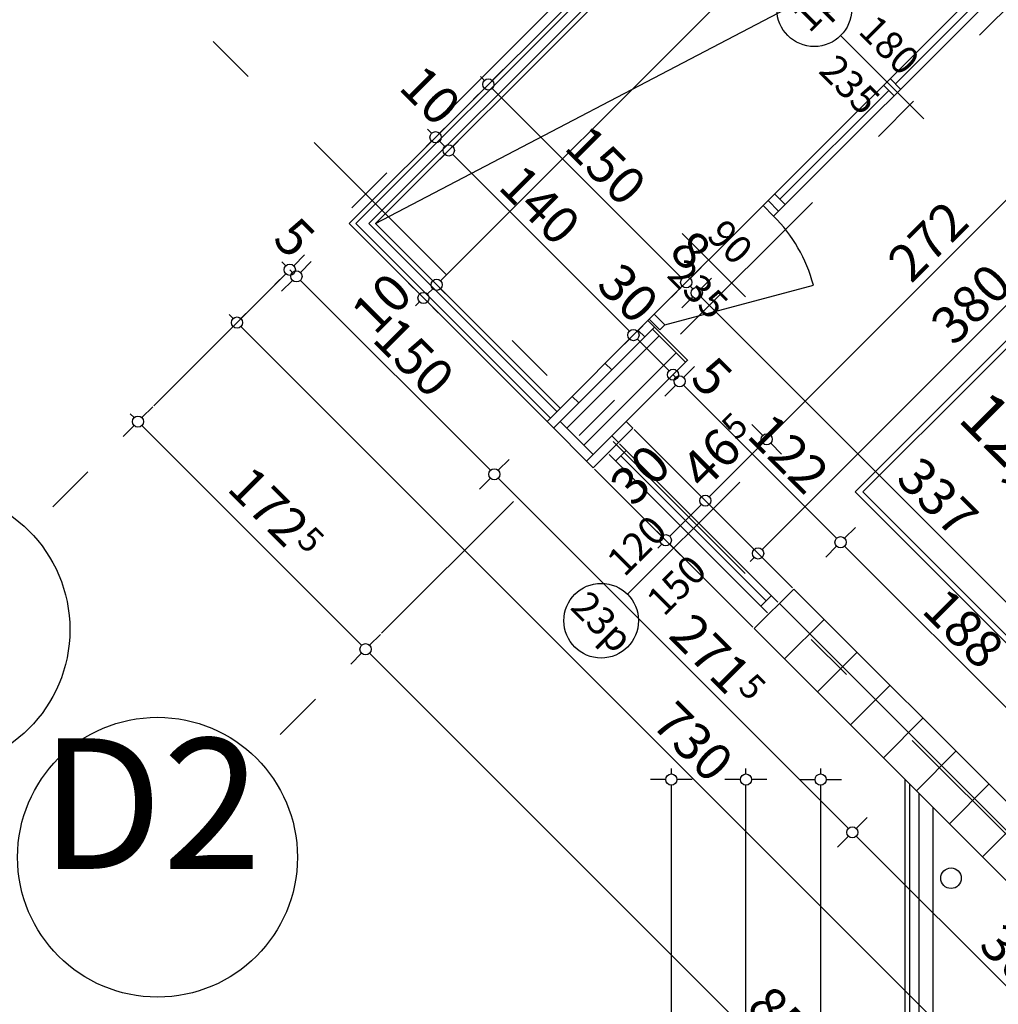
# Model space of a CAD drawing. Extents: x 77007 to 86619, y 86394 to 92164.
# Drawn here: x 77853 to 78378, y 88685 to 89212 of the extents above; entities that cross this region are included whole.
import ezdxf
from ezdxf.enums import TextEntityAlignment as Align

# ---------------------------------------------------------------- set-up
doc = ezdxf.new("R2010")
doc.units = 0
doc.header["$MEASUREMENT"] = 0
doc.linetypes.add('Double Dashed copy', pattern=[226.666667, 100, -50, 26.666667, -50])
for name, color, linetype in [('0help', 7, 'Continuous'), ('ArchiCAD', 7, 'Continuous'), ('Fills', 7, 'Continuous'), ('koloni', 7, 'Continuous'), ('KOTI-ext', 7, 'Continuous'), ('lines', 7, 'Continuous'), ('naves', 7, 'Continuous'), ('wall-ext', 7, 'Continuous')]:
    doc.layers.add(name, color=color, linetype=linetype)
doc.styles.add('GENERATED_STYLE_1', font='TIMES.TTF')
doc.dimstyles.new('Dimstyle_1BFCF', dxfattribs={"dimtxt": 20, "dimasz": 7.5, "dimexe": 0.18, "dimexo": 0, "dimgap": 0.09, "dimtad": 1, "dimdec": 0, "dimzin": 0, "dimdsep": 46, "dimtxsty": 'GENERATED_STYLE_1', "dimblk": 'ARROWHEAD_1', "dimblk1": 'ARROWHEAD_1', "dimblk2": 'ARROWHEAD_1', "dimcen": 0.09, "dimclrd": 11, "dimclre": 11, "dimclrt": 11, "dimazin": 0, "dimtfac": 1, "dimtdec": 4, "dimtmove": 0, "dimatfit": 0, "dimfxl": 0, "dimtolj": 1, "dimtzin": 0, "dimarcsym": 0})
pattern_1 = [(45, (0, 0), (-17.6776695, 17.6776695), []), (135, (0, 0), (17.6776695, 17.6776695), [])]

# ---------------------------------------------------------------- blocks, each defined once
blk = doc.blocks.new('HATCH_209', base_point=(78401.17, 88774.36))
at = {"layer": 'Fills', "color": 133, "style": 'GENERATED_STYLE_1', "oblique": 0}
blk.add_text('12,57 m', height=25, rotation=315, dxfattribs=at).set_placement((78443.45, 88909.83), align=Align.RIGHT)
blk.add_text('2', height=16.67, rotation=315, dxfattribs=at).set_placement((78450.22, 88914.85))
blk = doc.blocks.new('W_Ribbon_199')
at = {"color": 0, "linetype": 'Continuous'}
for p, q in [((-90, 0), (90, 0)), ((-90, 0), (90, 0)), ((-85, 0), (-85, -8)), ((-2.5, 0), (-2.5, -8)), ((2.5, 0), (2.5, -8)), ((85, 0), (85, -8)), ((-85, -4), (-2.5, -4)), ((2.5, -4), (85, -4)), ((-90, -8), (90, -8)), ((-90, -8), (90, -8))]:
    blk.add_line(p, q, dxfattribs=at)
blk = doc.blocks.new('Window-Door_Marker_-_70_2979')
at = {"layer": 'ArchiCAD', "color": 11, "linetype": 'Continuous'}
blk.add_line((0, 35), (0, -28), dxfattribs=at)
blk.add_circle((0, 55), 20, dxfattribs=at)
at = {"layer": 'ArchiCAD', "color": 11, "style": 'GENERATED_STYLE_1'}
blk.add_attdef('AC_MarkerText_1', (-11.25, 47.5), '', height=15, dxfattribs=at)
for tag, p in [('AC_WIDO_B_SIZE', (-22.5, 30)), ('AC_WIDO_A_SIZE', (7.5, 30))]:
    blk.add_attdef(tag, p, '', height=15, rotation=-90, dxfattribs=at)
blk = doc.blocks.new('D1_Metal_279')
at = {"color": 0, "linetype": 'Continuous'}
for p, q in [((41.2, 0), (-30.16, 41.2)), ((-41.2, 0), (-45, 0)), ((-45, 0), (-45, -8)), ((-41.2, -8), (-41.2, 0)), ((45, 0), (41.2, 0)), ((41.2, 0), (41.2, -8)), ((45, -8), (45, 0)), ((-45, -8), (-41.2, -8)), ((41.2, -8), (45, -8))]:
    blk.add_line(p, q, dxfattribs=at)
blk.add_arc((41.2, 0), 82.4, 150, 180, dxfattribs=at)
blk = doc.blocks.new('Window-Door_Marker_-_70_2980')
at = {"layer": 'ArchiCAD', "color": 11, "linetype": 'Continuous'}
blk.add_line((0, 20), (0, -28), dxfattribs=at)
at = {"layer": 'ArchiCAD', "color": 11, "style": 'GENERATED_STYLE_1'}
for tag, p in [('AC_WIDO_B_SIZE', (-22.5, 10)), ('AC_WIDO_A_SIZE', (7.5, 10))]:
    blk.add_attdef(tag, p, '', height=15, rotation=-90, dxfattribs=at)
blk = doc.blocks.new('WALL_800', base_point=(78190.09, 89051.19))
at = {"layer": 'wall-ext', "color": 4, "linetype": 'Continuous'}
for p, q in [((78388.08, 89237.86), (78382.42, 89243.52)), ((78190.09, 89051.19), (78195.75, 89045.53))]:
    blk.add_line(p, q, dxfattribs=at)
at = {"layer": 'wall-ext', "color": 4, "rotation": 44.99999999999662}
blk.add_blockref('Window-Door_Marker_-_70_2979', (78318.08, 89179.17), dxfattribs=at).add_auto_attribs({'AC_MarkerText_1': '1p', 'AC_WIDO_A_SIZE': '180', 'AC_WIDO_B_SIZE': '235'})
at = {"layer": 'wall-ext', "color": 4, "xscale": -1, "rotation": 44.99999999999662}
blk.add_blockref('W_Ribbon_199', (78318.08, 89179.17), dxfattribs=at)
at = {"layer": 'wall-ext', "color": 133, "rotation": 224.9999999999966}
blk.add_blockref('D1_Metal_279', (78228.27, 89078.06), dxfattribs=at)
at = {"layer": 'wall-ext', "color": 133, "rotation": 44.99999999999662}
blk.add_blockref('Window-Door_Marker_-_70_2980', (78222.62, 89083.71), dxfattribs=at).add_auto_attribs({'AC_WIDO_A_SIZE': '90', 'AC_WIDO_B_SIZE': '235'})
blk = doc.blocks.new('W_Ribbon_229')
at = {"color": 0, "linetype": 'Continuous'}
for p, q in [((-60, 11), (60, 11)), ((-60, 0), (60, 0)), ((-55, 0), (-55, -8)), ((55, 0), (55, -8)), ((-55, -4), (55, -4)), ((-60, -8), (60, -8)), ((-60, -19), (60, -19))]:
    blk.add_line(p, q, dxfattribs=at)
blk = doc.blocks.new('Window-Door_Marker_-_70_3032')
at = {"layer": 'ArchiCAD', "color": 11, "linetype": 'Continuous'}
blk.add_line((0, -65), (0, 20), dxfattribs=at)
blk.add_circle((0, -85), 20, dxfattribs=at)
at = {"layer": 'ArchiCAD', "color": 11, "style": 'GENERATED_STYLE_1'}
for tag, p in [('AC_WIDO_A_SIZE', (-7.5, -60)), ('AC_WIDO_B_SIZE', (22.5, -60))]:
    blk.add_attdef(tag, p, '', height=15, rotation=90, dxfattribs=at)
blk.add_attdef('AC_MarkerText_1', (-16.875, -92.5), '', height=15, dxfattribs=at)
blk = doc.blocks.new('WALL_857', base_point=(78178.43, 88997.1))
at = {"layer": 'wall-ext'}
h = blk.add_hatch(dxfattribs=at)
h.set_pattern_fill('CONCRETE BLOCK', scale=25, angle=45, style=0, pattern_type=0)
h.set_pattern_definition(pattern_1)
h.paths.add_polyline_path([(78143.07, 88997.1), (78136, 88997.1), (78157.21, 88975.88), (78160.75, 88979.42), (78143.07, 88997.09)], flags=0)
h = blk.add_hatch(dxfattribs=at)
h.set_pattern_fill('CONCRETE BLOCK', scale=25, angle=45, style=0, pattern_type=0)
h.set_pattern_definition(pattern_1)
h.paths.add_polyline_path([(78160.75, 88972.35), (78181.96, 88993.56), (78178.43, 88997.1), (78157.21, 88975.88)], flags=0)
h = blk.add_hatch(dxfattribs=at)
h.set_pattern_fill('CONCRETE BLOCK', scale=25, angle=45, style=0, pattern_type=0)
h.set_pattern_definition(pattern_1)
h.paths.add_polyline_path([(78413.9, 88719.2), (78435.11, 88740.41), (78268.23, 88907.29), (78247.02, 88886.08)], flags=0)
h = blk.add_hatch(dxfattribs=at)
h.set_pattern_fill('CONCRETE BLOCK', scale=25, angle=45, style=0, pattern_type=0)
h.set_pattern_definition(pattern_1)
h.paths.add_polyline_path([(78567.34, 88608.18), (78563.73, 88611.79), (78542.52, 88590.58), (78542.59, 88590.51), (78549.66, 88590.51)], flags=0)
at = {"layer": 'wall-ext', "color": 7, "linetype": 'Continuous'}
for p, q in [((78136, 88997.1), (78160.75, 88972.35)), ((78181.96, 88993.56), (78178.43, 88997.1)), ((78181.96, 88993.56), (78160.75, 88972.35)), ((78268.23, 88907.29), (78247.02, 88886.08)), ((78401.17, 88774.36), (78268.23, 88907.29)), ((78247.02, 88886.08), (78413.9, 88719.2)), ((78435.11, 88740.41), (78412.48, 88763.04)), ((78435.11, 88740.41), (78413.9, 88719.2)), ((78585.02, 88590.51), (78563.8, 88611.72))]:
    blk.add_line(p, q, dxfattribs=at)
at = {"layer": 'wall-ext', "color": 4, "rotation": 135.000000000004}
blk.add_blockref('W_Ribbon_229', (78211.66, 88936.99), dxfattribs=at)
at = {"layer": 'wall-ext', "color": 4, "rotation": 315.000000000004}
blk.add_blockref('Window-Door_Marker_-_70_3032', (78225.1, 88950.43), dxfattribs=at).add_auto_attribs({'AC_MarkerText_1': '23p', 'AC_WIDO_A_SIZE': '120', 'AC_WIDO_B_SIZE': '150'})
blk = doc.blocks.new('WALL_990', base_point=(79032.96, 89851.63))
at = {"layer": 'wall-ext'}
h = blk.add_hatch(dxfattribs=at)
h.set_pattern_fill('CONCRETE BLOCK', scale=25, angle=45, style=0, pattern_type=0)
h.set_pattern_definition(pattern_1)
h.paths.add_polyline_path([(78192.57, 89046.59), (78189.03, 89050.13), (78136, 88997.1), (78143.07, 88997.1)], flags=0)
h = blk.add_hatch(dxfattribs=at)
h.set_pattern_fill('CONCRETE BLOCK', scale=25, angle=45, style=0, pattern_type=0)
h.set_pattern_definition(pattern_1)
h.paths.add_polyline_path([(78189.03, 89050.13), (78210.24, 89028.91), (78211.3, 89029.97), (78190.09, 89051.19)], flags=0)
at = {"layer": 'wall-ext', "color": 7, "linetype": 'Continuous'}
for p, q in [((78190.09, 89051.19), (78136, 88997.1)), ((78211.3, 89029.97), (78190.09, 89051.19)), ((78178.43, 88997.1), (78211.3, 89029.97))]:
    blk.add_line(p, q, dxfattribs=at)
blk = doc.blocks.new('COLUMN_320', base_point=(78176.66, 89013))
at = {"layer": 'koloni'}
h = blk.add_hatch(dxfattribs=at)
h.set_pattern_fill('COMMON BRICK', color=1, scale=13, angle=45, style=0, pattern_type=0)
h.set_pattern_definition([(45, (0, 0), (-9.1923878, 9.1923878), [])])
h.paths.add_polyline_path([(78192.57, 89046.59), (78143.07, 88997.09), (78160.75, 88979.42), (78210.24, 89028.91)], flags=0)
at = {"layer": 'koloni', "color": 30, "linetype": 'Continuous'}
blk.add_lwpolyline([(78192.57, 89046.59), (78143.07, 88997.09), (78160.75, 88979.42), (78210.24, 89028.91)], close=True, dxfattribs=at)
blk = doc.blocks.new('Bed_Double_01_873')
at = {"layer": '0help', "color": 0, "linetype": 'ByBlock'}
for p, q in [((180, 200), (0, 200)), ((0, 200), (0, 0)), ((180, 0), (180, 200)), ((84, 194), (6, 194)), ((6, 194), (6, 152)), ((84, 156), (84, 194)), ((96, 156), (96, 194)), ((96, 194), (174, 194)), ((174, 194), (174, 152)), ((21, 156), (3, 138)), ((21, 138), (21, 156)), ((21, 156), (90, 156)), ((159, 156), (90, 156)), ((159, 138), (159, 156)), ((159, 156), (177, 138)), ((6, 152), (17, 152)), ((174, 152), (163, 152)), ((3, 3), (3, 138)), ((3, 138), (21, 138)), ((177, 138), (159, 138)), ((177, 3), (177, 138)), ((0, 0), (180, 0)), ((90, 3), (3, 3)), ((90, 3), (177, 3))]:
    blk.add_line(p, q, dxfattribs=at)
blk = doc.blocks.new('*D926')
at = {"layer": 'KOTI-ext', "color": 11, "linetype": 'Continuous'}
for p, q in [((77912.5, 89001.28), (77914.62, 88999.16)), ((77918.86, 88999.16), (77924.7, 89004.99)), ((77908.79, 88989.08), (77914.62, 88994.92)), ((77918.86, 88994.92), (78036.6, 88877.19))]:
    blk.add_line(p, q, dxfattribs=at)
blk.add_circle((77916.74, 88997.04), 3, dxfattribs=at)
at = {"layer": 'KOTI-ext', "color": 11, "style": 'GENERATED_STYLE_1', "oblique": 0}
blk.add_text('172', height=20, rotation=315, dxfattribs=at).set_placement((77995.86, 88928.52), align=Align.RIGHT)
blk.add_text('5', height=13.33, rotation=315, dxfattribs=at).set_placement((78001.17, 88932.65))
blk = doc.blocks.new('ARROWHEAD_1')
at = {"color": 0, "linetype": 'Continuous'}
blk.add_line((0, 0), (-1, 0), dxfattribs=at)
blk.add_circle((0, 0), 0.25, dxfattribs=at)
blk = doc.blocks.new('*D927')
at = {"layer": 'KOTI-ext', "color": 11, "linetype": 'Continuous'}
for p, q in [((78040.84, 88877.19), (78046.67, 88883.02)), ((78030.76, 88867.11), (78036.6, 88872.94)), ((78040.84, 88872.94), (78637.64, 88276.14)), ((78641.88, 88276.14), (78647.71, 88281.98)), ((78631.8, 88266.07), (78637.64, 88271.9)), ((78641.88, 88271.9), (78644, 88269.78))]:
    blk.add_line(p, q, dxfattribs=at)
for centre in [(78038.72, 88875.06), (78639.76, 88274.02)]:
    blk.add_circle(centre, 3, dxfattribs=at)
at = {"layer": 'KOTI-ext', "color": 11, "style": 'GENERATED_STYLE_1', "oblique": 0}
blk.add_text('850', height=20, rotation=315, dxfattribs=at).set_placement((78242.17, 88682.22))
blk = doc.blocks.new('*D995')
at = {"layer": 'KOTI-ext', "color": 11, "linetype": 'Continuous'}
for p, q in [((78242.61, 88808.17), (78242.61, 88811.17)), ((78239.61, 88805.17), (78231.36, 88805.17)), ((78242.61, 88450.66), (78242.61, 88802.17)), ((78253.86, 88805.17), (78245.61, 88805.17)), ((78239.61, 88447.66), (78231.36, 88447.66)), ((78253.86, 88447.66), (78245.61, 88447.66))]:
    blk.add_line(p, q, dxfattribs=at)
for centre in [(78242.61, 88805.17), (78242.61, 88447.66)]:
    blk.add_circle(centre, 3, dxfattribs=at)
at = {"layer": 'KOTI-ext', "color": 11, "style": 'GENERATED_STYLE_1', "oblique": 0}
blk.add_text('5', height=13.33, rotation=90, dxfattribs=at).set_placement((78231.95, 88644.75))
blk.add_text('357', height=20, rotation=90, dxfattribs=at).set_placement((78238.61, 88643.92), align=Align.RIGHT)
blk = doc.blocks.new('*D996')
at = {"layer": 'KOTI-ext', "color": 11, "linetype": 'Continuous'}
for p, q in [((78202.61, 88808.17), (78202.61, 88811.17)), ((78199.61, 88805.17), (78191.36, 88805.17)), ((78202.61, 86933.17), (78202.61, 88802.17)), ((78213.86, 88805.17), (78205.61, 88805.17)), ((78199.61, 86930.17), (78191.36, 86930.17)), ((78202.61, 86924.17), (78202.61, 86927.17)), ((78213.86, 86930.17), (78205.61, 86930.17))]:
    blk.add_line(p, q, dxfattribs=at)
for centre in [(78202.61, 88805.17), (78202.61, 86930.17)]:
    blk.add_circle(centre, 3, dxfattribs=at)
at = {"layer": 'KOTI-ext', "color": 11, "style": 'GENERATED_STYLE_1', "oblique": 0}
blk.add_text('1\xa0875', height=20, rotation=90, dxfattribs=at).set_placement((78198.61, 87833.92))
blk = doc.blocks.new('*D1197')
at = {"layer": 'KOTI-ext', "color": 11, "linetype": 'Continuous'}
for p, q in [((78438.11, 89187.84), (78443.94, 89182)), ((78443.94, 89177.76), (78255.85, 88989.67)), ((78448.18, 89177.76), (78454.02, 89171.93)), ((78255.85, 88985.43), (78261.68, 88979.59))]:
    blk.add_line(p, q, dxfattribs=at)
blk.add_circle((78446.06, 89179.88), 3, dxfattribs=at)
at = {"layer": 'KOTI-ext', "color": 11, "style": 'GENERATED_STYLE_1', "oblique": 0}
blk.add_text('272', height=20, rotation=45, dxfattribs=at).set_placement((78331.16, 89070.63))
blk = doc.blocks.new('*D1198')
at = {"layer": 'KOTI-ext', "color": 11, "linetype": 'Continuous'}
for p, q in [((78245.77, 88995.5), (78251.61, 88989.67)), ((78251.61, 88985.43), (78222.97, 88956.79)), ((78222.97, 88952.55), (78228.81, 88946.72))]:
    blk.add_line(p, q, dxfattribs=at)
for centre in [(78253.73, 88987.55), (78220.85, 88954.67)]:
    blk.add_circle(centre, 3, dxfattribs=at)
at = {"layer": 'KOTI-ext', "color": 11, "style": 'GENERATED_STYLE_1', "oblique": 0}
blk.add_text('5', height=13.33, rotation=45, dxfattribs=at).set_placement((78237.6, 88986.51))
blk.add_text('46', height=20, rotation=45, dxfattribs=at).set_placement((78241.53, 88981.01), align=Align.RIGHT)
blk = doc.blocks.new('*D1199')
at = {"layer": 'KOTI-ext', "color": 11, "linetype": 'Continuous'}
for p, q in [((78212.9, 88962.63), (78218.73, 88956.79)), ((78218.73, 88952.55), (78201.76, 88935.58)), ((78191.68, 88941.41), (78197.52, 88935.58)), ((78197.52, 88931.34), (78195.39, 88929.22)), ((78201.76, 88931.34), (78207.59, 88925.5))]:
    blk.add_line(p, q, dxfattribs=at)
blk.add_circle((78199.64, 88933.46), 3, dxfattribs=at)
at = {"layer": 'KOTI-ext', "color": 11, "style": 'GENERATED_STYLE_1', "oblique": 0}
blk.add_text('30', height=20, rotation=45, dxfattribs=at).set_placement((78182.27, 88950.83))
blk = doc.blocks.new('*D1233')
at = {"layer": 'KOTI-ext', "color": 11, "linetype": 'Continuous'}
for p, q in [((78515.71, 89197.21), (78509.88, 89203.04)), ((78251.26, 88928.51), (78515.71, 89192.97)), ((78525.79, 89187.13), (78519.96, 89192.97)), ((78247.01, 88928.51), (78241.18, 88934.34)), ((78244.89, 88922.14), (78247.01, 88924.27)), ((78257.09, 88918.43), (78251.26, 88924.27))]:
    blk.add_line(p, q, dxfattribs=at)
for centre in [(78517.83, 89195.09), (78249.13, 88926.39)]:
    blk.add_circle(centre, 3, dxfattribs=at)
at = {"layer": 'KOTI-ext', "color": 11, "style": 'GENERATED_STYLE_1', "oblique": 0}
for s, p in [('10', (78491.67, 89174.58)), ('380', (78354.14, 89037.05))]:
    blk.add_text(s, height=20, rotation=45, dxfattribs=at).set_placement(p)
blk = doc.blocks.new('*D1254')
at = {"layer": 'KOTI-ext', "color": 11, "linetype": 'Continuous'}
for p, q in [((78074.72, 89072.52), (78068.88, 89078.35)), ((78067.65, 89065.45), (78061.81, 89071.28)), ((78071.89, 89065.45), (78074.72, 89068.28)), ((78084.79, 89062.44), (78078.96, 89068.28)), ((78065.52, 89059.08), (78067.65, 89061.21)), ((78077.72, 89055.37), (78071.89, 89061.21))]:
    blk.add_line(p, q, dxfattribs=at)
for centre in [(78076.84, 89070.4), (78069.77, 89063.33)]:
    blk.add_circle(centre, 3, dxfattribs=at)
at = {"layer": 'KOTI-ext', "color": 11, "style": 'GENERATED_STYLE_1', "oblique": 0}
blk.add_text('10', height=20, rotation=45, dxfattribs=at).set_placement((78043.6, 89042.82))
blk = doc.blocks.new('*D1255')
at = {"layer": 'KOTI-ext', "color": 11, "linetype": 'Continuous'}
for p, q in [((78629.79, 89627.59), (78623.96, 89633.43)), ((78631.91, 89625.47), (78633.33, 89626.89)), ((78078.96, 89072.52), (78629.79, 89623.35)), ((78639.87, 89617.52), (78634.03, 89623.35))]:
    blk.add_line(p, q, dxfattribs=at)
blk.add_circle((78631.91, 89625.47), 3, dxfattribs=at)
at = {"layer": 'KOTI-ext', "color": 11, "style": 'GENERATED_STYLE_1', "oblique": 0}
for s, p in [('5', (78616.36, 89615.57)), ('785', (78330.33, 89329.55))]:
    blk.add_text(s, height=20, rotation=45, dxfattribs=at).set_placement(p)
blk = doc.blocks.new('*D1301')
at = {"layer": 'KOTI-ext', "color": 11, "linetype": 'Continuous'}
for p, q in [((78000.24, 89080.54), (78006.07, 89086.37)), ((77993.87, 89082.66), (77996, 89080.54)), ((78003.77, 89077), (78009.61, 89082.84)), ((77990.16, 89070.46), (77996, 89076.29)), ((77998.12, 89078.42), (77999.53, 89077)), ((77993.7, 89066.93), (77999.53, 89072.76))]:
    blk.add_line(p, q, dxfattribs=at)
for centre in [(77998.12, 89078.42), (78001.65, 89074.88)]:
    blk.add_circle(centre, 3, dxfattribs=at)
at = {"layer": 'KOTI-ext', "color": 11, "style": 'GENERATED_STYLE_1', "oblique": 0}
blk.add_text('5', height=20, rotation=315, dxfattribs=at).set_placement((77988.22, 89093.97))
blk = doc.blocks.new('*D1302')
at = {"layer": 'KOTI-ext', "color": 11, "linetype": 'Continuous'}
for p, q in [((78003.77, 89072.76), (78105.6, 88970.94)), ((78109.84, 88970.94), (78115.67, 88976.77)), ((78099.76, 88960.86), (78105.6, 88966.69))]:
    blk.add_line(p, q, dxfattribs=at)
blk.add_circle((78107.72, 88968.81), 3, dxfattribs=at)
at = {"layer": 'KOTI-ext', "color": 11, "style": 'GENERATED_STYLE_1', "oblique": 0}
blk.add_text('150', height=20, rotation=315, dxfattribs=at).set_placement((78041.6, 89040.59))
blk = doc.blocks.new('*D1303')
at = {"layer": 'KOTI-ext', "color": 11, "linetype": 'Continuous'}
for p, q in [((78109.84, 88970.94), (78115.67, 88976.77)), ((78099.76, 88960.86), (78105.6, 88966.69)), ((78109.84, 88966.69), (78297.52, 88779.01)), ((78301.76, 88779.01), (78307.6, 88784.85)), ((78291.69, 88768.94), (78297.52, 88774.77))]:
    blk.add_line(p, q, dxfattribs=at)
blk.add_circle((78299.64, 88776.89), 3, dxfattribs=at)
at = {"layer": 'KOTI-ext', "color": 11, "style": 'GENERATED_STYLE_1', "oblique": 0}
blk.add_text('271', height=20, rotation=315, dxfattribs=at).set_placement((78232.53, 88849.66), align=Align.RIGHT)
blk.add_text('5', height=13.33, rotation=315, dxfattribs=at).set_placement((78237.83, 88853.79))
blk = doc.blocks.new('*D1304')
at = {"layer": 'KOTI-ext', "color": 11, "linetype": 'Continuous'}
for p, q in [((78301.76, 88774.77), (78512.19, 88564.35)), ((78516.43, 88564.35), (78522.26, 88570.18)), ((78506.35, 88554.27), (78512.19, 88560.1))]:
    blk.add_line(p, q, dxfattribs=at)
at = {"layer": 'KOTI-ext', "color": 11, "style": 'GENERATED_STYLE_1', "oblique": 0}
blk.add_text('303', height=20, rotation=315, dxfattribs=at).set_placement((78398.76, 88683.43), align=Align.RIGHT)
blk.add_text('5', height=13.33, rotation=315, dxfattribs=at).set_placement((78404.06, 88687.56))
blk = doc.blocks.new('*D1308')
at = {"layer": 'KOTI-ext', "color": 11, "linetype": 'Continuous'}
for p, q in [((78078.36, 89151.59), (78084.19, 89157.42)), ((78072, 89153.71), (78074.12, 89151.59)), ((78085.43, 89144.52), (78091.26, 89150.35)), ((78068.28, 89141.51), (78074.12, 89147.35)), ((78078.36, 89147.35), (78081.19, 89144.52)), ((78075.35, 89134.44), (78081.19, 89140.27))]:
    blk.add_line(p, q, dxfattribs=at)
for centre in [(78076.24, 89149.47), (78083.31, 89142.4)]:
    blk.add_circle(centre, 3, dxfattribs=at)
at = {"layer": 'KOTI-ext', "color": 11, "style": 'GENERATED_STYLE_1', "oblique": 0}
blk.add_text('10', height=20, rotation=315, dxfattribs=at).set_placement((78055.73, 89175.63))
blk = doc.blocks.new('*D1309')
at = {"layer": 'KOTI-ext', "color": 11, "linetype": 'Continuous'}
for p, q in [((78085.43, 89140.27), (78180.18, 89045.52)), ((78184.43, 89045.52), (78190.26, 89051.36)), ((78174.35, 89035.45), (78180.18, 89041.28))]:
    blk.add_line(p, q, dxfattribs=at)
blk.add_circle((78182.3, 89043.4), 3, dxfattribs=at)
at = {"layer": 'KOTI-ext', "color": 11, "style": 'GENERATED_STYLE_1', "oblique": 0}
for s, p in [('140', (78109.12, 89122.24)), ('30', (78161.8, 89069.56))]:
    blk.add_text(s, height=20, rotation=315, dxfattribs=at).set_placement(p)
blk = doc.blocks.new('*D1310')
at = {"layer": 'KOTI-ext', "color": 11, "linetype": 'Continuous'}
blk.add_line((78184.43, 89041.28), (78201.4, 89024.31), dxfattribs=at)
blk = doc.blocks.new('*D1311')
at = {"layer": 'KOTI-ext', "color": 11, "linetype": 'Continuous'}
for p, q in [((78205.64, 89024.31), (78211.47, 89030.14)), ((78203.52, 89022.19), (78204.93, 89020.77)), ((78209.17, 89020.77), (78215.01, 89026.61)), ((78195.56, 89014.23), (78201.4, 89020.07))]:
    blk.add_line(p, q, dxfattribs=at)
blk.add_circle((78203.52, 89022.19), 3, dxfattribs=at)
blk = doc.blocks.new('*D1312')
at = {"layer": 'KOTI-ext', "color": 11, "linetype": 'Continuous'}
for p, q in [((78209.17, 89020.77), (78215.01, 89026.61)), ((78199.1, 89010.7), (78204.93, 89016.53)), ((78209.17, 89016.53), (78291.2, 88934.51)), ((78295.44, 88934.51), (78301.28, 88940.34)), ((78285.37, 88924.43), (78291.2, 88930.26))]:
    blk.add_line(p, q, dxfattribs=at)
for centre in [(78207.05, 89018.65), (78293.32, 88932.38)]:
    blk.add_circle(centre, 3, dxfattribs=at)
at = {"layer": 'KOTI-ext', "color": 11, "style": 'GENERATED_STYLE_1', "oblique": 0}
for s, p in [('5', (78212, 89019.36)), ('122', (78242.41, 88988.95))]:
    blk.add_text(s, height=20, rotation=315, dxfattribs=at).set_placement(p)
blk = doc.blocks.new('*D1313')
at = {"layer": 'KOTI-ext', "color": 11, "linetype": 'Continuous'}
for p, q in [((78295.44, 88934.51), (78301.28, 88940.34)), ((78285.37, 88924.43), (78291.2, 88930.26)), ((78295.44, 88930.26), (78424.14, 88801.57))]:
    blk.add_line(p, q, dxfattribs=at)
at = {"layer": 'KOTI-ext', "color": 11, "style": 'GENERATED_STYLE_1', "oblique": 0}
for s, p in [('188', (78336.1, 88895.26)), ('16', (78405.75, 88825.61))]:
    blk.add_text(s, height=20, rotation=315, dxfattribs=at).set_placement(p)
blk = doc.blocks.new('*D1515')
at = {"layer": 'KOTI-ext', "color": 11, "linetype": 'Continuous'}
for p, q in [((77965.59, 89054.37), (77967.71, 89052.25)), ((77971.95, 89052.25), (77977.79, 89058.09)), ((77961.88, 89042.18), (77967.71, 89048.01)), ((77971.95, 89048.01), (78483.9, 88536.06)), ((78488.15, 88536.06), (78493.98, 88541.89)), ((78478.07, 88525.98), (78483.9, 88531.82))]:
    blk.add_line(p, q, dxfattribs=at)
blk.add_circle((77969.83, 89050.13), 3, dxfattribs=at)
at = {"layer": 'KOTI-ext', "color": 11, "style": 'GENERATED_STYLE_1', "oblique": 0}
for s, p in [('730', (78191.12, 88834.5)), ('8', (78469.78, 88555.84))]:
    blk.add_text(s, height=20, rotation=315, dxfattribs=at).set_placement(p)
blk = doc.blocks.new('*D2307')
at = {"layer": 'KOTI-ext', "color": 11, "linetype": 'Continuous'}
for p, q in [((78282.61, 88811.17), (78282.61, 88808.17)), ((78271.36, 88805.17), (78279.61, 88805.17)), ((78282.61, 88802.17), (78282.61, 88378.84)), ((78285.61, 88805.17), (78293.86, 88805.17)), ((78271.36, 88375.84), (78279.61, 88375.84)), ((78285.61, 88375.84), (78293.86, 88375.84))]:
    blk.add_line(p, q, dxfattribs=at)
for centre in [(78282.61, 88805.17), (78282.61, 88375.84)]:
    blk.add_circle(centre, 3, dxfattribs=at)
at = {"layer": 'KOTI-ext', "color": 11, "style": 'GENERATED_STYLE_1', "oblique": 0}
blk.add_text('5', height=13.33, rotation=90, dxfattribs=at).set_placement((78271.95, 88608.84))
blk.add_text('429', height=20, rotation=90, dxfattribs=at).set_placement((78278.61, 88608.01), align=Align.RIGHT)
blk = doc.blocks.new('*D2347')
at = {"layer": 'KOTI-ext', "color": 11, "linetype": 'Continuous'}
for p, q in [((78224.2, 89073.98), (78218.37, 89068.15)), ((78214.12, 89063.91), (78208.29, 89058.07)), ((78452.42, 88829.85), (78218.37, 89063.91)), ((78462.5, 88835.69), (78456.66, 88829.85)), ((78452.42, 88825.61), (78446.59, 88819.78))]:
    blk.add_line(p, q, dxfattribs=at)
for centre in [(78216.25, 89066.03), (78454.54, 88827.73)]:
    blk.add_circle(centre, 3, dxfattribs=at)
at = {"layer": 'KOTI-ext', "color": 11, "style": 'GENERATED_STYLE_1', "oblique": 0}
blk.add_text('337', height=20, rotation=315, dxfattribs=at).set_placement((78322.31, 88965.62))
blk = doc.blocks.new('*D2348')
at = {"layer": 'KOTI-ext', "color": 11, "linetype": 'Continuous'}
for p, q in [((78218.54, 89079.64), (78212.71, 89073.81)), ((78208.47, 89069.56), (78202.63, 89063.73)), ((78214.12, 89068.15), (78212.71, 89069.56)), ((78224.2, 89073.98), (78218.37, 89068.15)), ((78214.12, 89063.91), (78208.29, 89058.07))]:
    blk.add_line(p, q, dxfattribs=at)
for centre in [(78210.59, 89071.68), (78216.25, 89066.03)]:
    blk.add_circle(centre, 3, dxfattribs=at)
blk = doc.blocks.new('*D2349')
at = {"layer": 'KOTI-ext', "color": 11, "linetype": 'Continuous'}
for p, q in [((78112.48, 89185.71), (78106.64, 89179.87)), ((78102.4, 89179.87), (78100.28, 89181.99)), ((78102.4, 89175.63), (78096.57, 89169.8)), ((78208.47, 89073.81), (78106.64, 89175.63)), ((78218.54, 89079.64), (78212.71, 89073.81)), ((78208.47, 89069.56), (78202.63, 89063.73))]:
    blk.add_line(p, q, dxfattribs=at)
for centre in [(78104.52, 89177.75), (78210.59, 89071.68)]:
    blk.add_circle(centre, 3, dxfattribs=at)
at = {"layer": 'KOTI-ext', "color": 11, "style": 'GENERATED_STYLE_1', "oblique": 0}
for s, p in [('150', (78144.47, 89143.46)), ('8', (78200.69, 89087.24))]:
    blk.add_text(s, height=20, rotation=315, dxfattribs=at).set_placement(p)
blk = doc.blocks.new('DIM_38', base_point=(78038.72, 88875.06))
at = {"layer": 'KOTI-ext', "color": 11, "linetype": 'Continuous'}
for p1, p2, distance, picture, middle in [((78096.9042, 89177.2032), (78218.8802, 89055.2273), -254.7893, '*D926', (77976.4176, 88962.112)), ((78218.88, 89055.23), (78819.92, 88454.19), -254.79, '*D927', (78254.54, 88683.99))]:
    dim = blk.add_aligned_dim(p1=p1, p2=p2, distance=distance, dimstyle='Dimstyle_1BFCF', dxfattribs=at)
    dim.commit()
    dim.dimension.update_dxf_attribs({"geometry": picture, "text_midpoint": middle, "text_rotation": 315})
blk = doc.blocks.new('DIM_349', base_point=(78242.61, 87102.67))
at = {"layer": 'KOTI-ext', "color": 11, "linetype": 'Continuous'}
dim = blk.add_linear_dim(base=(78242.61, 87102.67), p1=(78169.67, 88447.66), p2=(78327.92, 88805.17), angle=90, dimstyle='Dimstyle_1BFCF', dxfattribs=at)
dim.commit()
dim.dimension.update_dxf_attribs({"geometry": '*D995', "text_midpoint": (78228.61, 88606.42), "text_rotation": 90})
blk = doc.blocks.new('DIM_440', base_point=(80735.67, 91469.49))
at = {"layer": 'KOTI-ext', "color": 11, "linetype": 'Continuous'}
for p1, p2, distance, picture, middle in [((78376.89, 88798.63), (78355.68, 88777.42), -220.67, '*D1199', (78185.8, 88968.51)), ((78403.64, 89222.31), (78211.3, 89029.97), 60, '*D1197', (78329.39, 89083.01))]:
    dim = blk.add_aligned_dim(p1=p1, p2=p2, distance=distance, dimstyle='Dimstyle_1BFCF', dxfattribs=at)
    dim.commit()
    dim.dimension.update_dxf_attribs({"geometry": picture, "text_midpoint": middle, "text_rotation": 45})
dim = blk.add_linear_dim(base=(80735.67, 91469.49), p1=(78211.3, 89029.97), p2=(78376.89, 88798.63), angle=225, dimstyle='Dimstyle_1BFCF', dxfattribs=at)
dim.commit()
dim.dimension.update_dxf_attribs({"geometry": '*D1198', "text_midpoint": (78223.85, 88977.47), "text_rotation": 45})
blk = doc.blocks.new('DIM_443', base_point=(78517.83, 89195.09))
at = {"layer": 'KOTI-ext', "color": 11, "linetype": 'Continuous'}
dim = blk.add_linear_dim(base=(78517.83, 89195.09), p1=(78376.89, 88798.63), p2=(78558.5, 89154.43), angle=45, dimstyle='Dimstyle_1BFCF', dxfattribs=at)
dim.commit()
dim.dimension.update_dxf_attribs({"geometry": '*D1233', "text_midpoint": (78352.37, 89049.42), "text_rotation": 45})
blk = doc.blocks.new('DIM_445', base_point=(78076.84, 89070.4))
at = {"layer": 'KOTI-ext', "color": 11, "linetype": 'Continuous'}
for p1, p2, picture, middle in [((78044.08, 89103.16), (78648.65, 89608.74), '*D1255', (78328.57, 89341.93)), ((78029.93, 89103.16), (78044.08, 89103.16), '*D1254', (78047.14, 89060.5))]:
    dim = blk.add_linear_dim(base=(78076.84, 89070.4), p1=p1, p2=p2, angle=45, dimstyle='Dimstyle_1BFCF', dxfattribs=at)
    dim.commit()
    dim.dimension.update_dxf_attribs({"geometry": picture, "text_midpoint": middle, "text_rotation": 45})
blk = doc.blocks.new('DIM_449', base_point=(78001.65, 89074.88))
at = {"layer": 'KOTI-ext', "color": 11, "linetype": 'Continuous'}
dim = blk.add_linear_dim(base=(78001.65, 89074.88), p1=(78038.77, 89119.07), p2=(78029.93, 89103.16), angle=315, dimstyle='Dimstyle_1BFCF', dxfattribs=at)
dim.commit()
dim.dimension.update_dxf_attribs({"geometry": '*D1301', "text_midpoint": (78005.89, 89090.44), "text_rotation": 315})
for p1, p2, picture, middle in [((78029.93, 89103.16), (78136, 88997.1), '*D1302', (78059.28, 89037.05)), ((78136, 88997.1), (78327.92, 88805.17), '*D1303', (78213.08, 88883.25)), ((78327.92, 88805.17), (78542.59, 88590.51), '*D1304', (78384.61, 88711.72))]:
    dim = blk.add_aligned_dim(p1=p1, p2=p2, distance=-40, dimstyle='Dimstyle_1BFCF', dxfattribs=at)
    dim.commit()
    dim.dimension.update_dxf_attribs({"geometry": picture, "text_midpoint": middle, "text_rotation": 315})
blk = doc.blocks.new('DIM_450', base_point=(78083.31, 89142.4))
at = {"layer": 'KOTI-ext', "color": 11, "linetype": 'Continuous'}
for p1, p2, picture, middle in [((78044.08, 89103.16), (78584.48, 89445.57), '*D1309', (78126.8, 89118.71)), ((78605.69, 89424.36), (78160.75, 88972.35), '*D1311', (78229.68, 89015.82)), ((78029.93, 89103.16), (78044.08, 89103.16), '*D1308', (78073.41, 89172.09)), ((78247.02, 88886.08), (78536.22, 88909.41), '*D1313', (78348.48, 88897.03))]:
    dim = blk.add_linear_dim(base=(78083.31, 89142.4), p1=p1, p2=p2, angle=315, dimstyle='Dimstyle_1BFCF', dxfattribs=at)
    dim.commit()
    dim.dimension.update_dxf_attribs({"geometry": picture, "text_midpoint": middle, "text_rotation": 315})
for p1, p2, distance, picture, middle in [((78584.48, 89445.57), (78605.69, 89424.36), -568.76, '*D1310', (78179.48, 89066.03)), ((78160.75, 88972.35), (78247.02, 88886.08), 65.49, '*D1312', (78260.09, 88985.42))]:
    dim = blk.add_aligned_dim(p1=p1, p2=p2, distance=distance, dimstyle='Dimstyle_1BFCF', dxfattribs=at)
    dim.commit()
    dim.dimension.update_dxf_attribs({"geometry": picture, "text_midpoint": middle, "text_rotation": 315})
blk = doc.blocks.new('DIM_792', base_point=(78486.02, 88533.94))
at = {"layer": 'KOTI-ext', "color": 11, "linetype": 'Continuous'}
dim = blk.add_linear_dim(base=(78486.02, 88533.94), p1=(78038.77, 89119.07), p2=(78447.13, 88495.05), angle=315, dimstyle='Dimstyle_1BFCF', dxfattribs=at)
dim.commit()
dim.dimension.update_dxf_attribs({"geometry": '*D1515', "text_midpoint": (78208.8, 88830.97), "text_rotation": 315})
blk = doc.blocks.new('DIM_1411', base_point=(78282.61, 88375.84))
at = {"layer": 'KOTI-ext', "color": 11, "linetype": 'Continuous'}
dim = blk.add_aligned_dim(p1=(78327.92, 88805.17), p2=(78327.92, 88375.84), distance=-45.31, dimstyle='Dimstyle_1BFCF', dxfattribs=at)
dim.commit()
dim.dimension.update_dxf_attribs({"geometry": '*D2307', "text_midpoint": (78268.61, 88578.01), "text_rotation": 270})
blk = doc.blocks.new('DIM_1416', base_point=(78465.86, 88816.42))
at = {"layer": 'KOTI-ext', "color": 11, "linetype": 'Continuous'}
for p1, p2, picture, middle in [((78286.26, 89147.35), (78029.93, 89103.16), '*D2349', (78162.15, 89139.92)), ((78536.22, 88909.41), (78291.91, 89141.7), '*D2347', (78339.99, 88962.08))]:
    dim = blk.add_linear_dim(base=(78465.86, 88816.42), p1=p1, p2=p2, angle=135, dimstyle='Dimstyle_1BFCF', dxfattribs=at)
    dim.commit()
    dim.dimension.update_dxf_attribs({"geometry": picture, "text_midpoint": middle, "text_rotation": -45})
dim = blk.add_aligned_dim(p1=(78291.91, 89141.7), p2=(78286.26, 89147.35), distance=107.01, dimstyle='Dimstyle_1BFCF', dxfattribs=at)
dim.commit()
dim.dimension.update_dxf_attribs({"geometry": '*D2348', "text_midpoint": (78218.37, 89083.71), "text_rotation": -45})

msp = doc.modelspace()

# ---------------------------------------------------------------- linework, layer by layer
at = {"color": 45, "linetype": 'Double Dashed copy'}
for p, q in [((80880.95, 91961.25), (77858.08, 88938.37)), ((81002.92, 91839.27), (77980.05, 88816.4)), ((78883.31, 88274.54), (77826.59, 89331.25))]:
    msp.add_line(p, q, dxfattribs=at)
at = {"color": 91, "linetype": 'Continuous'}
for centre in [(77805.23, 88885.53), (77927.2, 88763.55)]:
    msp.add_circle(centre, 75, dxfattribs=at)
at = {"layer": 'lines', "color": 211, "linetype": 'Continuous'}
msp.add_line((78044.08, 89103.16), (78382.02, 89280.04), dxfattribs=at)
at = {"layer": 'lines', "color": 91, "linetype": 'Continuous'}
for p, q in [((78327.92, 88375.84), (78327.92, 88805.17)), ((78330.42, 88378.34), (78330.42, 88802.67)), ((78335.42, 88383.34), (78335.42, 88797.67)), ((78342.92, 88390.84), (78342.92, 88790.18))]:
    msp.add_line(p, q, dxfattribs=at)
at = {"layer": 'naves', "color": 211, "linetype": 'Continuous'}
msp.add_circle((78352.53, 88752.29), 5.5, dxfattribs=at)
at = {"layer": 'wall-ext', "color": 91, "linetype": 'Continuous'}
for p, q in [((78275.66, 89348.89), (78029.93, 89103.16)), ((78277.43, 89347.12), (78033.47, 89103.16)), ((78280.96, 89343.58), (78040.54, 89103.16)), ((78282.73, 89341.81), (78044.08, 89103.16)), ((78136, 88997.1), (78029.93, 89103.16)), ((78137.77, 88998.86), (78033.47, 89103.16)), ((78141.3, 89002.4), (78040.54, 89103.16)), ((78143.07, 89004.17), (78044.08, 89103.16))]:
    msp.add_line(p, q, dxfattribs=at)
at = {"layer": 'wall-ext', "color": 133, "linetype": 'Continuous'}
msp.add_line((78254.44, 89115.53), (78190.09, 89051.19), dxfattribs=at)

# ---------------------------------------------------------------- block references
at = {"layer": '0help', "color": 133, "linetype": 'Continuous', "xscale": -1, "rotation": 224.9999999999982}
msp.add_blockref('Bed_Double_01_873', (78301.05, 88959.33), dxfattribs=at)
at = {"layer": 'Fills', "color": 20, "linetype": 'Continuous'}
msp.add_blockref('HATCH_209', (78401.17, 88774.36), dxfattribs=at)
at = {"layer": 'koloni', "color": 30}
msp.add_blockref('COLUMN_320', (78176.66, 89013), dxfattribs=at)
at = {"layer": 'KOTI-ext', "color": 11, "linetype": 'Continuous'}
for name, p in [('DIM_445', (78076.84, 89070.4)), ('DIM_440', (80735.67, 91469.49)), ('DIM_443', (78517.83, 89195.09)), ('DIM_450', (78083.31, 89142.4)), ('DIM_1416', (78465.86, 88816.42)), ('DIM_38', (78038.72, 88875.06)), ('DIM_792', (78486.02, 88533.94)), ('DIM_449', (78001.65, 89074.88)), ('DIM_349', (78242.61, 87102.67)), ('DIM_1411', (78282.61, 88375.84))]:
    msp.add_blockref(name, p, dxfattribs=at)
at = {"layer": 'wall-ext', "color": 7}
for name, p in [('WALL_990', (79032.96, 89851.63)), ('WALL_857', (78178.43, 88997.1))]:
    msp.add_blockref(name, p, dxfattribs=at)
at = {"layer": 'wall-ext', "color": 4}
msp.add_blockref('WALL_800', (78190.09, 89051.19), dxfattribs=at)

# ---------------------------------------------------------------- texts
at = {"color": 11, "insert": (77864.2, 88827.28), "char_height": 70, "width": 135.5156, "attachment_point": 1, "style": 'GENERATED_STYLE_1'}
msp.add_mtext('{\\fTimes New Roman CYR|b0|i0|c204|p18;D2}', dxfattribs=at)

# ---------------------------------------------------------------- dimensions: what is measured, and where the dimension line sits
at = {"layer": 'KOTI-ext', "color": 11, "linetype": 'Continuous'}
dim = msp.add_linear_dim(base=(78202.61, 88805.17), p1=(80684.06, 86930.17), p2=(78327.92, 88805.17), angle=90, dimstyle='Dimstyle_1BFCF', dxfattribs=at)
dim.commit()
dim.dimension.update_dxf_attribs({"geometry": '*D996', "text_midpoint": (78188.61, 87848.92), "text_rotation": 90})

doc.saveas('drawing.dxf')
